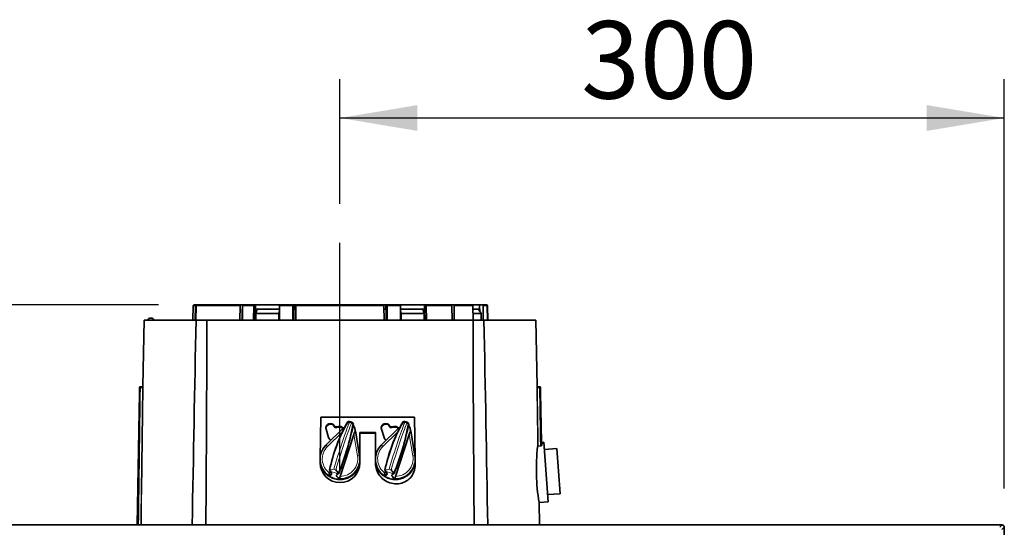
# Model space of a CAD drawing. Units: millimetres. Extents: x -1257 to 2432, y -4672 to -2868.
# Drawn here: x -989 to -544, y -3152 to -2923 of the extents above; entities that cross this region are included whole.
import ezdxf
from ezdxf.enums import TextEntityAlignment as Align
from ezdxf.lldxf.tags import DXFTag

# ---------------------------------------------------------------- set-up
doc = ezdxf.new("R2010")
doc.units = ezdxf.units.MM
for name, color, linetype in [('7101077', 7, 'Continuous'), ('7103777', 7, 'Continuous'), ('7106367', 7, 'Continuous'), ('7107226', 7, 'Continuous'), ('7670961', 7, 'Continuous'), ('FactualArea', 7, 'Continuous')]:
    doc.layers.add(name, color=color, linetype=linetype)
doc.styles.add('SEACAD_Arial', font='arial.ttf')
tags = doc.linetypes.add('CENTER2', pattern=[28.575, 19.05, -3.175, 3.175, -3.175]).pattern_tags.tags
tags[10:11] = [DXFTag(74, 4), DXFTag(75, 0), DXFTag(340, '0'), DXFTag(46, 0.0), DXFTag(50, 0.0), DXFTag(44, 0.0), DXFTag(45, 0.0)]
tags[8:9] = [DXFTag(74, 4), DXFTag(75, 0), DXFTag(340, '0'), DXFTag(46, 0.0), DXFTag(50, 0.0), DXFTag(44, 0.0), DXFTag(45, 0.0)]
tags[6:7] = [DXFTag(74, 4), DXFTag(75, 0), DXFTag(340, '0'), DXFTag(46, 0.0), DXFTag(50, 0.0), DXFTag(44, 0.0), DXFTag(45, 0.0)]
tags[4:5] = [DXFTag(74, 4), DXFTag(75, 0), DXFTag(340, '0'), DXFTag(46, 0.0), DXFTag(50, 0.0), DXFTag(44, 0.0), DXFTag(45, 0.0)]

msp = doc.modelspace()

# ---------------------------------------------------------------- hatches: boundary and pattern name
at = {"layer": 'FactualArea', "linetype": 'Continuous', "lineweight": 25}
for points in [[(-809.33, -2961.63), (-844.33, -2967.46), (-809.33, -2973.3)], [(-579.33, -2961.63), (-579.33, -2973.3), (-544.33, -2967.46)]]:
    msp.add_hatch(color=0, dxfattribs=at).paths.add_polyline_path(points)

# ---------------------------------------------------------------- linework, layer by layer
at = {"layer": '7101077', "color": 0, "linetype": 'Continuous', "lineweight": 35}
for p, q in [((-842.58, -3107.2), (-850.66, -3115.12)), ((-840.82, -3104.61), (-840.83, -3104.61)), ((-838.37, -3105.4), (-838.38, -3105.39)), ((-817.58, -3107.2), (-825.66, -3115.12)), ((-815.82, -3104.61), (-815.83, -3104.61)), ((-813.37, -3105.4), (-813.38, -3105.39)), ((-838.12, -3110.27), (-844.27, -3129.24)), ((-835.46, -3119.96), (-837.39, -3108.74)), ((-813.12, -3110.27), (-819.27, -3129.24)), ((-810.46, -3119.96), (-812.39, -3108.74)), ((-853.33, -3121.46), (-853.33, -3121.71)), ((-835.33, -3121.71), (-835.33, -3121.46)), ((-828.33, -3121.46), (-828.33, -3121.71)), ((-810.33, -3121.71), (-810.33, -3121.46)), ((-849.03, -3127.73), (-848.76, -3126.89)), ((-844.95, -3127.89), (-844.91, -3127.87)), ((-824.03, -3127.73), (-823.76, -3126.89)), ((-819.95, -3127.89), (-819.91, -3127.87))]:
    msp.add_line(p, q, dxfattribs=at)
at = {"layer": '7101077', "color": 0, "linetype": 'Continuous', "lineweight": 18}
for p, q in [((-843.33, -3109.2), (-849.96, -3115.69)), ((-836.44, -3119.99), (-838.12, -3110.27)), ((-818.33, -3109.2), (-824.96, -3115.69)), ((-811.44, -3119.99), (-813.12, -3110.27)), ((-848.96, -3126.57), (-848.9, -3126.68)), ((-847.18, -3125.92), (-846.22, -3126.22)), ((-823.96, -3126.57), (-823.9, -3126.68)), ((-822.18, -3125.92), (-821.22, -3126.22))]:
    msp.add_line(p, q, dxfattribs=at)
at = {"layer": '7101077', "color": 0, "linetype": 'Continuous', "lineweight": 35}
for centre, radius, start, end in [((-770.47, -3143.3), 80.38, 151.3322, 167.83), ((-775.01, -3141.83), 75.61, 150.5139, 168.217), ((-947.51, -3085.66), 110.91, 337.66, 349.7514), ((-960.9, -3081.34), 124.97, 338.1423, 348.8064), ((-840.83, -3104.78), 0.168, 89.7849, 166.4334), ((-841.05, -3106.43), 1.83, 58.5694, 82.7645), ((-840.41, -3107.69), 3.18, 49.8202, 94.9109), ((-839.29, -3107.13), 1.97, 62.3438, 85.6607), ((-838.47, -3105.54), 0.177, 341.3814, 55.4914), ((-745.47, -3143.3), 80.38, 151.3322, 167.83), ((-750.01, -3141.83), 75.61, 150.5139, 168.217), ((-922.51, -3085.66), 110.91, 337.66, 349.7514), ((-935.9, -3081.34), 124.97, 338.1423, 348.8064), ((-815.83, -3104.78), 0.168, 89.7849, 166.4334), ((-816.05, -3106.43), 1.83, 58.5694, 82.7645), ((-815.41, -3107.69), 3.18, 49.8202, 94.9109), ((-814.29, -3107.13), 1.97, 62.3438, 85.6607), ((-813.47, -3105.54), 0.177, 341.3814, 55.4914), ((-851.89, -3126.88), 2.98, 325.6948, 343.4103), ((-848.86, -3126.41), 0.2, 167.6553, 201.9689), ((-848.81, -3126.43), 0.24, 193.6919, 235.2334), ((-841.84, -3123.98), 4.93, 207.0423, 231.2003), ((-826.89, -3126.88), 2.98, 325.6948, 343.4103), ((-823.86, -3126.41), 0.2, 167.6553, 201.9689), ((-823.81, -3126.43), 0.24, 193.6919, 235.2334), ((-816.84, -3123.98), 4.93, 207.0423, 231.2003)]:
    msp.add_arc(centre, radius, start, end, dxfattribs=at)
at = {"layer": '7101077', "color": 0, "linetype": 'Continuous', "lineweight": 18}
for centre, radius, start, end in [((-839.91, -3105.92), 1.07, 44.5704, 100.1607), ((-814.91, -3105.92), 1.07, 44.5704, 100.1607), ((-849.26, -3121.6), 4.8, 272.7613, 295.7992), ((-849.73, -3121.72), 4.92, 279.0694, 301.3302), ((-844.45, -3119.21), 8.7, 239.1646, 266.6784), ((-824.26, -3121.6), 4.8, 272.7613, 295.7992), ((-824.73, -3121.72), 4.92, 279.0694, 301.3302), ((-819.45, -3119.21), 8.7, 239.1646, 266.6784)]:
    msp.add_arc(centre, radius, start, end, dxfattribs=at)
for centre, major_axis, ratio, start_param, end_param in [((-844.8, -3121.17), (6.06, 19.06), 0.042537, 0.558405, 1.836118), ((-843.85, -3121.47), (-6.06, -19.06), 0.042537, 3.699998, 4.977711), ((-819.8, -3121.17), (6.06, 19.06), 0.042537, 0.558405, 1.836118), ((-818.85, -3121.47), (-6.06, -19.06), 0.042537, 3.699998, 4.977711), ((-844.33, -3121.32), (8, 0), 0.990268, 2.35125, 4.083951), ((-849.96, -3115.83), (0.7, -0.714), 0.097922, 1.670334, 3.141593), ((-819.33, -3121.32), (8, 0), 0.990268, 2.35125, 4.083951), ((-824.96, -3115.83), (0.7, -0.714), 0.097922, 1.670334, 3.141593), ((-844.33, -3121.32), (-8, 0), 0.990268, 1.578006, 3.310707), ((-836.44, -3120.13), (-0.985, -0.17), 0.137188, 3.141593, 4.688739), ((-819.33, -3121.32), (-8, 0), 0.990268, 1.578006, 3.310707), ((-811.44, -3120.13), (-0.985, -0.17), 0.137188, 3.141593, 4.688739), ((-848.86, -3126.41), (0.195, -0.043), 0.200637, 3.141593, 3.648213), ((-848.86, -3126.41), (0, -0.2), 0.878652, 4.618437, 5.675946), ((-823.86, -3126.41), (0.195, -0.043), 0.200637, 3.141593, 3.648213), ((-823.86, -3126.41), (0, -0.2), 0.878652, 4.618437, 5.675946)]:
    msp.add_ellipse(centre, major_axis=major_axis, ratio=ratio, start_param=start_param, end_param=end_param, dxfattribs=at)
at = {"layer": '7101077', "color": 0, "linetype": 'Continuous', "lineweight": 35}
for centre, major_axis, ratio, start_param, end_param in [((-844.33, -3121.46), (9, 0), 0.990268, 2.35125, 4.102961), ((-849.96, -3115.83), (0.7, -0.714), 0.097922, 3.141593, 3.24113), ((-819.33, -3121.46), (9, 0), 0.990268, 2.35125, 4.102961), ((-824.96, -3115.83), (0.7, -0.714), 0.097922, 3.141593, 3.24113), ((-844.33, -3121.46), (-9, 0), 0.990268, 1.576591, 3.310707), ((-836.44, -3120.13), (-0.985, -0.17), 0.137188, 3.117943, 3.141593), ((-819.33, -3121.46), (-9, 0), 0.990268, 1.576591, 3.310707), ((-811.44, -3120.13), (-0.985, -0.17), 0.137188, 3.117943, 3.141593), ((-844.33, -3121.71), (-9, 0), 0.990268, 0, 3.141593), ((-819.33, -3121.71), (-9, 0), 0.990268, 0, 3.141593), ((-848.86, -3126.41), (0.195, -0.043), 0.200637, 2.853845, 3.141593), ((-848.86, -3126.41), (0.185, 0.075), 0.903918, 3.141593, 3.832171), ((-823.86, -3126.41), (0.195, -0.043), 0.200637, 2.853845, 3.141593), ((-823.86, -3126.41), (0.185, 0.075), 0.903918, 3.141593, 3.832171)]:
    msp.add_ellipse(centre, major_axis=major_axis, ratio=ratio, start_param=start_param, end_param=end_param, dxfattribs=at)
for points, knots in [([(-840.73, -3104.51), (-840.76, -3104.52), (-840.83, -3104.54), (-840.89, -3104.6), (-840.94, -3104.65), (-840.96, -3104.68)], [0, 0, 0, 0, 0.231743, 0.570066, 1, 1, 1, 1]), ([(-838.42, -3105.66), (-838.4, -3105.82), (-838.33, -3106.02), (-838.18, -3106.38), (-838.12, -3106.52), (-837.97, -3106.83), (-837.9, -3107.01), (-837.73, -3107.41), (-837.65, -3107.63), (-837.53, -3108.03), (-837.49, -3108.18), (-837.42, -3108.49), (-837.39, -3108.67), (-837.37, -3108.87)], [0.2610053, 0.2610053, 0.2610053, 0.2610053, 0.5, 0.5, 0.625, 0.625, 0.75, 0.75, 0.875, 0.875, 0.9375, 0.9375, 1, 1, 1, 1]), ([(-837.4, -3108.86), (-837.42, -3108.68), (-837.45, -3108.52), (-837.51, -3108.23), (-837.55, -3108.09), (-837.62, -3107.84), (-837.66, -3107.73), (-837.74, -3107.52), (-837.78, -3107.42), (-837.89, -3107.14), (-837.96, -3106.98), (-838.09, -3106.69), (-838.14, -3106.56), (-838.24, -3106.3), (-838.29, -3106.19), (-838.32, -3106.08)], [0, 0, 0, 0, 0.0625, 0.0625, 0.125, 0.125, 0.1875, 0.1875, 0.25, 0.25, 0.375, 0.375, 0.5, 0.5, 0.6405053, 0.6405053, 0.6405053, 0.6405053]), ([(-815.73, -3104.51), (-815.76, -3104.52), (-815.83, -3104.54), (-815.89, -3104.6), (-815.94, -3104.65), (-815.96, -3104.68)], [0, 0, 0, 0, 0.231743, 0.570066, 1, 1, 1, 1]), ([(-813.42, -3105.66), (-813.4, -3105.82), (-813.33, -3106.02), (-813.18, -3106.38), (-813.12, -3106.52), (-812.97, -3106.83), (-812.9, -3107.01), (-812.73, -3107.41), (-812.65, -3107.63), (-812.53, -3108.03), (-812.49, -3108.18), (-812.42, -3108.49), (-812.39, -3108.67), (-812.37, -3108.87)], [0.2610053, 0.2610053, 0.2610053, 0.2610053, 0.5, 0.5, 0.625, 0.625, 0.75, 0.75, 0.875, 0.875, 0.9375, 0.9375, 1, 1, 1, 1]), ([(-812.4, -3108.86), (-812.42, -3108.68), (-812.45, -3108.52), (-812.51, -3108.23), (-812.55, -3108.09), (-812.62, -3107.84), (-812.66, -3107.73), (-812.74, -3107.52), (-812.78, -3107.42), (-812.89, -3107.14), (-812.96, -3106.98), (-813.09, -3106.69), (-813.14, -3106.56), (-813.24, -3106.3), (-813.29, -3106.19), (-813.32, -3106.08)], [0, 0, 0, 0, 0.0625, 0.0625, 0.125, 0.125, 0.1875, 0.1875, 0.25, 0.25, 0.375, 0.375, 0.5, 0.5, 0.6405053, 0.6405053, 0.6405053, 0.6405053]), ([(-838.12, -3110.27), (-838.07, -3110.11), (-838.01, -3109.95), (-837.9, -3109.65), (-837.84, -3109.5), (-837.72, -3109.22), (-837.65, -3109.09), (-837.55, -3108.93), (-837.52, -3108.89), (-837.45, -3108.84), (-837.42, -3108.84), (-837.4, -3108.86)], [0, 0, 0, 0, 0.25, 0.25, 0.5, 0.5, 0.75, 0.75, 0.875, 0.875, 1, 1, 1, 1]), ([(-813.12, -3110.27), (-813.07, -3110.11), (-813.01, -3109.95), (-812.9, -3109.65), (-812.84, -3109.5), (-812.72, -3109.22), (-812.65, -3109.09), (-812.55, -3108.93), (-812.52, -3108.89), (-812.45, -3108.84), (-812.42, -3108.84), (-812.4, -3108.86)], [0, 0, 0, 0, 0.25, 0.25, 0.5, 0.5, 0.75, 0.75, 0.875, 0.875, 1, 1, 1, 1]), ([(-848.9, -3126.68), (-848.59, -3127.06), (-848.37, -3127.38), (-848.1, -3127.92), (-848.05, -3128.14), (-848.15, -3128.51), (-848.3, -3128.65), (-848.77, -3128.82), (-849.09, -3128.84), (-849.48, -3128.77)], [0, 0, 0, 0, 0.25, 0.25, 0.5, 0.5, 0.75, 0.75, 1, 1, 1, 1]), ([(-849.43, -3128.56), (-849.07, -3128.61), (-848.78, -3128.57), (-848.37, -3128.38), (-848.24, -3128.24), (-848.18, -3127.97), (-848.18, -3127.86), (-848.22, -3127.69), (-848.24, -3127.62), (-848.27, -3127.55)], [0, 0, 0, 0, 0.25, 0.25, 0.5, 0.5, 0.625, 0.625, 0.6987081, 0.6987081, 0.6987081, 0.6987081]), ([(-844.95, -3127.89), (-845.31, -3128.07), (-845.55, -3128.24), (-845.77, -3128.51), (-845.82, -3128.61), (-845.87, -3128.81), (-845.87, -3128.91), (-845.79, -3129.24), (-845.63, -3129.47), (-845.24, -3129.82), (-845.09, -3129.94), (-844.72, -3130.17), (-844.51, -3130.27), (-844.28, -3130.37)], [0, 0, 0, 0, 0.25, 0.25, 0.375, 0.375, 0.5, 0.5, 0.75, 0.75, 0.875, 0.875, 1, 1, 1, 1]), ([(-844.28, -3130.37), (-844.32, -3130.35), (-844.35, -3130.31), (-844.4, -3130.18), (-844.41, -3130.09), (-844.41, -3129.88), (-844.39, -3129.75), (-844.35, -3129.5), (-844.31, -3129.37), (-844.27, -3129.24)], [0, 0, 0, 0, 0.25, 0.25, 0.5, 0.5, 0.75, 0.75, 1, 1, 1, 1]), ([(-823.9, -3126.68), (-823.59, -3127.06), (-823.37, -3127.38), (-823.1, -3127.92), (-823.05, -3128.14), (-823.15, -3128.51), (-823.3, -3128.65), (-823.77, -3128.82), (-824.09, -3128.84), (-824.48, -3128.77)], [0, 0, 0, 0, 0.25, 0.25, 0.5, 0.5, 0.75, 0.75, 1, 1, 1, 1]), ([(-824.43, -3128.56), (-824.07, -3128.61), (-823.78, -3128.57), (-823.37, -3128.38), (-823.24, -3128.24), (-823.18, -3127.97), (-823.18, -3127.86), (-823.22, -3127.69), (-823.24, -3127.62), (-823.27, -3127.55)], [0, 0, 0, 0, 0.25, 0.25, 0.5, 0.5, 0.625, 0.625, 0.6987081, 0.6987081, 0.6987081, 0.6987081]), ([(-819.95, -3127.89), (-820.31, -3128.07), (-820.55, -3128.24), (-820.77, -3128.51), (-820.82, -3128.61), (-820.87, -3128.81), (-820.87, -3128.91), (-820.79, -3129.24), (-820.63, -3129.47), (-820.24, -3129.82), (-820.09, -3129.94), (-819.72, -3130.17), (-819.51, -3130.27), (-819.28, -3130.37)], [0, 0, 0, 0, 0.25, 0.25, 0.375, 0.375, 0.5, 0.5, 0.75, 0.75, 0.875, 0.875, 1, 1, 1, 1]), ([(-819.28, -3130.37), (-819.32, -3130.35), (-819.35, -3130.31), (-819.4, -3130.18), (-819.41, -3130.09), (-819.41, -3129.88), (-819.39, -3129.75), (-819.35, -3129.5), (-819.31, -3129.37), (-819.27, -3129.24)], [0, 0, 0, 0, 0.25, 0.25, 0.5, 0.5, 0.75, 0.75, 1, 1, 1, 1])]:
    msp.add_open_spline(points, degree=3, knots=knots, dxfattribs=at)
at = {"layer": '7101077', "color": 0, "linetype": 'Continuous', "lineweight": 18}
for points, knots in [([(-840.71, -3104.5), (-840.72, -3104.5), (-840.72, -3104.51), (-840.75, -3104.53), (-840.78, -3104.57), (-840.82, -3104.61)], [0.3326488, 0.3326488, 0.3326488, 0.3326488, 0.5, 0.5, 1, 1, 1, 1]), ([(-838.38, -3105.39), (-838.36, -3105.33), (-838.35, -3105.29), (-838.35, -3105.26), (-838.35, -3105.25), (-838.35, -3105.25)], [0, 0, 0, 0, 0.5, 0.5, 0.7786465, 0.7786465, 0.7786465, 0.7786465]), ([(-815.71, -3104.5), (-815.72, -3104.5), (-815.72, -3104.51), (-815.75, -3104.53), (-815.78, -3104.57), (-815.82, -3104.61)], [0.3326488, 0.3326488, 0.3326488, 0.3326488, 0.5, 0.5, 1, 1, 1, 1]), ([(-813.38, -3105.39), (-813.36, -3105.33), (-813.35, -3105.29), (-813.35, -3105.26), (-813.35, -3105.25), (-813.35, -3105.25)], [0, 0, 0, 0, 0.5, 0.5, 0.7786465, 0.7786465, 0.7786465, 0.7786465])]:
    msp.add_open_spline(points, degree=3, knots=knots, dxfattribs=at)
at = {"layer": '7101077', "color": 0, "linetype": 'Continuous', "lineweight": 35}
for points in [[(-849.48, -3128.77), (-849.5, -3128.73), (-849.5, -3128.65), (-849.43, -3128.56)], [(-824.48, -3128.77), (-824.5, -3128.73), (-824.5, -3128.65), (-824.43, -3128.56)]]:
    msp.add_open_spline(points, degree=3, dxfattribs=at)
at = {"layer": '7103777', "color": 0, "linetype": 'Continuous', "lineweight": 35}
for p, q in [((-910.6, -3052.23), (-910.72, -3058.74)), ((-910.1, -3051.74), (-909.15, -3051.74)), ((-909.64, -3052.23), (-909.75, -3058.74)), ((-909.44, -3058.74), (-909.33, -3052.23)), ((-908.84, -3051.74), (-909.15, -3051.74)), ((-908.84, -3051.74), (-889.12, -3051.74)), ((-889.46, -3052.23), (-889.53, -3058.74)), ((-888.12, -3051.74), (-889.12, -3051.74)), ((-888.53, -3058.74), (-888.47, -3053.74)), ((-888.47, -3053.74), (-888.36, -3053.74)), ((-888.42, -3058.74), (-888.34, -3052.23)), ((-888.01, -3051.74), (-883.06, -3051.74)), ((-883.37, -3058.74), (-883.31, -3052.23)), ((-883.06, -3051.74), (-882.5, -3051.74)), ((-882.57, -3053.74), (-882.61, -3058.74)), ((-882.5, -3053.74), (-882.57, -3053.74)), ((-882.5, -3053.74), (-882.5, -3051.74)), ((-882.5, -3051.74), (-871.37, -3051.74)), ((-871.67, -3053.74), (-882.5, -3053.74)), ((-871.62, -3052.23), (-871.68, -3058.74)), ((-871.37, -3051.74), (-865.47, -3051.74)), ((-865.63, -3052.23), (-865.66, -3058.74)), ((-865.01, -3051.74), (-865.47, -3051.74)), ((-865.2, -3058.74), (-865.17, -3053.74)), ((-865.17, -3053.74), (-865.02, -3053.74)), ((-865.01, -3053.74), (-865.01, -3051.74)), ((-864.05, -3051.74), (-865.01, -3051.74)), ((-864.23, -3058.74), (-864.2, -3052.23)), ((-864.04, -3051.74), (-824.61, -3051.74)), ((-823.65, -3051.74), (-824.61, -3051.74)), ((-824.46, -3052.23), (-824.42, -3058.74)), ((-823.65, -3053.74), (-823.65, -3051.74)), ((-823.18, -3051.74), (-823.65, -3051.74)), ((-823.64, -3053.74), (-823.49, -3053.74)), ((-823.49, -3053.74), (-823.46, -3058.74)), ((-823.18, -3051.74), (-817.29, -3051.74)), ((-823, -3058.74), (-823.03, -3052.23)), ((-817.26, -3051.74), (-806.16, -3051.74)), ((-816.98, -3058.74), (-817.04, -3052.23)), ((-806.16, -3053.74), (-817.02, -3053.74)), ((-806.16, -3053.74), (-806.16, -3051.74)), ((-806.16, -3051.74), (-805.6, -3051.74)), ((-806.09, -3053.74), (-806.16, -3053.74)), ((-806.04, -3058.74), (-806.09, -3053.74)), ((-805.6, -3051.74), (-794.16, -3051.74)), ((-805.35, -3052.23), (-805.29, -3058.74)), ((-793.2, -3051.74), (-794.16, -3051.74)), ((-793.78, -3052.23), (-793.69, -3058.74)), ((-793.2, -3051.74), (-784.83, -3051.74)), ((-792.73, -3058.74), (-792.82, -3052.23)), ((-784.83, -3051.74), (-781.27, -3051.74)), ((-784.25, -3058.74), (-784.36, -3052.23)), ((-781.27, -3053.74), (-784.22, -3053.74)), ((-781.27, -3053.74), (-781.27, -3051.74)), ((-781.27, -3051.74), (-780.21, -3051.74)), ((-781.13, -3053.74), (-781.27, -3053.74)), ((-781.12, -3054.8), (-781.13, -3053.74)), ((-780.21, -3051.74), (-778.34, -3051.74)), ((-779.74, -3052.23), (-779.63, -3058.74)), ((-778.27, -3051.74), (-778.34, -3051.74)), ((-778.21, -3051.74), (-778.27, -3051.74)), ((-777.85, -3052.23), (-777.73, -3058.74)), ((-777.65, -3058.74), (-777.77, -3052.23)), ((-777.6, -3058.74), (-777.71, -3052.23))]:
    msp.add_line(p, q, dxfattribs=at)
at = {"layer": '7103777', "color": 0, "linetype": 'Continuous', "lineweight": 18}
for p, q in [((-910.6, -3052.23), (-909.64, -3052.23)), ((-909.33, -3052.23), (-889.46, -3052.23)), ((-888.34, -3052.23), (-883.31, -3052.23)), ((-871.62, -3052.23), (-865.63, -3052.23)), ((-864.2, -3052.23), (-824.46, -3052.23)), ((-823.03, -3052.23), (-817.04, -3052.23)), ((-805.35, -3052.23), (-793.78, -3052.23)), ((-792.82, -3052.23), (-784.36, -3052.23)), ((-779.74, -3052.23), (-777.85, -3052.23))]:
    msp.add_line(p, q, dxfattribs=at)
at = {"layer": '7103777', "color": 0, "linetype": 'Continuous', "lineweight": 35}
for centre, radius, start, end in [((-909.15, -3052.23), 0.494, 90.6225, 179.6397), ((-908.84, -3052.23), 0.494, 90.6226, 179.6397), ((-784.85, -3052.23), 0.486, 359.3693, 88.3653), ((-780.23, -3052.23), 0.486, 359.369, 88.3655), ((-778.35, -3052.24), 0.5, 0.9616, 89.9635), ((-778.27, -3052.24), 0.5, 0.9616, 89.9635), ((-778.21, -3052.24), 0.5, 1, 90)]:
    msp.add_arc(centre, radius, start, end, dxfattribs=at)
for points in [[(-910.1, -3051.74), (-910.23, -3051.74), (-910.36, -3051.79), (-910.54, -3051.97), (-910.6, -3052.1), (-910.6, -3052.23)], [(-889.12, -3051.74), (-889.21, -3051.74), (-889.3, -3051.79), (-889.42, -3051.98), (-889.46, -3052.1), (-889.46, -3052.23)], [(-888.34, -3052.23), (-888.34, -3052.1), (-888.3, -3051.97), (-888.18, -3051.79), (-888.1, -3051.74), (-888.01, -3051.74)], [(-883.31, -3052.23), (-883.31, -3052.1), (-883.28, -3051.97), (-883.19, -3051.79), (-883.12, -3051.74), (-883.06, -3051.74)], [(-871.37, -3051.74), (-871.43, -3051.74), (-871.5, -3051.79), (-871.59, -3051.97), (-871.62, -3052.1), (-871.62, -3052.23)], [(-865.47, -3051.74), (-865.51, -3051.74), (-865.55, -3051.79), (-865.61, -3051.98), (-865.63, -3052.1), (-865.63, -3052.23)], [(-864.2, -3052.23), (-864.2, -3052.1), (-864.18, -3051.97), (-864.12, -3051.79), (-864.08, -3051.74), (-864.04, -3051.74)], [(-824.61, -3051.74), (-824.57, -3051.74), (-824.53, -3051.79), (-824.47, -3051.98), (-824.46, -3052.1), (-824.46, -3052.23)], [(-823.03, -3052.23), (-823.03, -3052.1), (-823.05, -3051.97), (-823.1, -3051.79), (-823.14, -3051.74), (-823.18, -3051.74)], [(-817.04, -3052.23), (-817.04, -3052.1), (-817.07, -3051.97), (-817.16, -3051.79), (-817.22, -3051.74), (-817.29, -3051.74)], [(-805.6, -3051.74), (-805.53, -3051.74), (-805.47, -3051.79), (-805.37, -3051.97), (-805.35, -3052.1), (-805.35, -3052.23)], [(-794.16, -3051.74), (-794.07, -3051.74), (-793.97, -3051.79), (-793.83, -3051.98), (-793.78, -3052.1), (-793.78, -3052.23)], [(-792.82, -3052.23), (-792.82, -3052.1), (-792.86, -3051.97), (-793, -3051.79), (-793.1, -3051.74), (-793.2, -3051.74)]]:
    msp.add_open_spline(points, degree=3, knots=[0, 0, 0, 0, 0.5, 0.5, 1, 1, 1, 1], dxfattribs=at)
at = {"layer": '7106367', "color": 0, "linetype": 'Continuous', "lineweight": 35}
for p, q in [((-752.04, -3117.1), (-746.35, -3116.71)), ((-744.93, -3137.06), (-746.35, -3116.71)), ((-744.93, -3137.06), (-750.61, -3137.45))]:
    msp.add_line(p, q, dxfattribs=at)
at = {"layer": '7107226', "color": 0, "linetype": 'Continuous', "lineweight": 35}
for p, q in [((-882.39, -3055.75), (-881.71, -3053.74)), ((-871.64, -3054.7), (-872, -3055.75)), ((-865.01, -3053.74), (-864.28, -3053.74)), ((-824.38, -3053.74), (-823.41, -3053.74)), ((-816.66, -3055.75), (-817.01, -3054.7)), ((-806.95, -3053.74), (-806.27, -3055.75)), ((-781.79, -3053.74), (-780.51, -3055.75)), ((-932.83, -3058.74), (-933.35, -3088.56)), ((-932.83, -3058.74), (-909.31, -3058.74)), ((-904.4, -3058.74), (-909.31, -3058.74)), ((-904.4, -3058.74), (-784.25, -3058.74)), ((-882.39, -3055.75), (-872, -3055.75)), ((-882.39, -3058.74), (-882.39, -3055.75)), ((-872, -3055.75), (-872, -3058.74)), ((-816.66, -3055.75), (-806.27, -3055.75)), ((-816.66, -3058.74), (-816.66, -3055.75)), ((-806.27, -3055.75), (-806.27, -3058.74)), ((-779.34, -3058.74), (-784.25, -3058.74)), ((-784.23, -3055.75), (-780.51, -3055.75)), ((-780.51, -3055.75), (-780.51, -3058.74)), ((-755.83, -3058.74), (-779.34, -3058.74)), ((-755.31, -3088.56), (-755.83, -3058.74)), ((-934.53, -3088.74), (-934.44, -3088.74)), ((-933.53, -3088.74), (-934.44, -3088.74)), ((-755.12, -3088.74), (-754.21, -3088.74)), ((-754.21, -3088.74), (-754.12, -3088.74)), ((-753.92, -3089.26), (-753.92, -3089.23)), ((-934.9, -3091.53), (-935.94, -3151.14)), ((-753.37, -3113.75), (-753.76, -3091.53)), ((-853.31, -3120.97), (-852.99, -3102.49)), ((-810.67, -3102.49), (-852.99, -3102.49)), ((-810.34, -3120.97), (-810.67, -3102.49)), ((-849.45, -3111.7), (-850.61, -3107.91)), ((-824.45, -3111.7), (-825.61, -3107.91)), ((-835.33, -3121.46), (-835.33, -3109.42)), ((-828.33, -3109.42), (-835.33, -3109.42)), ((-828.33, -3109.77), (-835.33, -3109.77)), ((-828.33, -3121.46), (-828.33, -3109.42)), ((-752.27, -3113.81), (-753.09, -3113.87)), ((-750.38, -3140.75), (-752.27, -3113.81)), ((-853.33, -3123.1), (-853.33, -3121.74)), ((-853.33, -3121.74), (-853.33, -3121.74)), ((-835.33, -3121.74), (-835.33, -3121.71)), ((-835.33, -3122.4), (-835.33, -3121.74)), ((-835.33, -3123.1), (-835.33, -3122.4)), ((-828.33, -3121.74), (-828.33, -3121.71)), ((-828.33, -3122.4), (-828.33, -3121.74)), ((-828.33, -3122.4), (-828.33, -3123.25)), ((-810.33, -3121.74), (-810.33, -3121.74)), ((-810.33, -3123.98), (-810.33, -3121.74)), ((-754.41, -3141.03), (-750.38, -3140.75)), ((-754.22, -3151.14), (-754.39, -3140.84))]:
    msp.add_line(p, q, dxfattribs=at)
at = {"layer": '7107226', "color": 0, "linetype": 'Continuous', "lineweight": 18}
for p, q in [((-934.74, -3089.04), (-934.83, -3089.04)), ((-933.5, -3089.21), (-934.44, -3089.21)), ((-933.32, -3088.45), (-933.23, -3088.45)), ((-755.42, -3088.45), (-755.33, -3088.45)), ((-755.16, -3089.21), (-754.22, -3089.21)), ((-753.82, -3089.04), (-753.91, -3089.04)), ((-846.85, -3106.86), (-846.85, -3106.57)), ((-846.32, -3107.16), (-846.32, -3106.87)), ((-844, -3107.03), (-844, -3106.74)), ((-843.69, -3107.15), (-843.69, -3106.86)), ((-821.85, -3106.86), (-821.85, -3106.57)), ((-821.32, -3107.16), (-821.32, -3106.87)), ((-819, -3107.03), (-819, -3106.74)), ((-818.69, -3107.15), (-818.69, -3106.86)), ((-753.83, -3115.62), (-755.04, -3115.71)), ((-754.79, -3115.44), (-753.84, -3115.37))]:
    msp.add_line(p, q, dxfattribs=at)
at = {"layer": '7107226', "color": 0, "linetype": 'Continuous', "lineweight": 35}
for centre, radius, start, end in [((-929.75, -3059.24), 1.5, 19.4712, 160.5288), ((19670.81, -3492.21), 20584.69, 178.793389, 179.050622), ((-20133.57, -3002.99), 19229.24, 359.558575, 359.833895), ((18444.91, -3002.99), 19229.24, 180.166105, 180.441425), ((-21359.47, -3492.21), 20584.7, 0.949378, 1.206611), ((-933.6, -3088.55), 0.19, 261.9736, 302.5266), ((-754.1, -3089), 0.252, 48.3499, 94.1416), ((-1023.88, -3088.4), 89.03, 357.984, 358.4594), ((-697.05, -3089.48), 56.74, 181.7214, 182.0678), ((-665.88, -3125.97), 89.78, 173.4869, 189.6513), ((-754.94, -3115.81), 0.141, 132.7522, 171.6007), ((-762.72, -3108.2), 10.74, 315.6555, 317.6021), ((-655.92, -3126.39), 98.29, 172.5072, 173.3566), ((-669.86, -3124.66), 84.25, 172.6541, 173.3502), ((-844.32, -3123.04), 9, 180.3997, 359.5543)]:
    msp.add_arc(centre, radius, start, end, dxfattribs=at)
at = {"layer": '7107226', "color": 0, "linetype": 'Continuous', "lineweight": 18}
for centre, radius, start, end in [((33451.5, -3595.24), 34389.96, 179.156921, 179.260086), ((-933.39, -3089.18), 1.45, 174.4525, 180.3042), ((-935.65, -3089.16), 0.915, 356.1604, 8.0537), ((-940.15, -3089.06), 5.71, 358.461, 3.217), ((33443.07, -3582.88), 34379.82, 179.177227, 179.280457), ((-927.24, -3089), 6.11, 174.8301, 175.3954), ((-751.36, -3088.99), 4.1, 172.368, 182.9921), ((-761.41, -3089), 6.1, 4.5611, 5.175), ((-748.51, -3089.06), 5.72, 176.7851, 181.5369), ((-753.01, -3089.16), 0.915, 171.941, 183.8449), ((-755.27, -3089.18), 1.46, 359.7011, 5.5422), ((-753.92, -3115.01), 0.374, 282.2492, 358.5924)]:
    msp.add_arc(centre, radius, start, end, dxfattribs=at)
for centre, major_axis, ratio, start_param, end_param in [((-844.33, -3632.8), (0, 1902.78), 0.049416, 1.281083, 1.314879), ((-934.44, -3089.04), (0, 0.3), 0.998741, 0, 1.553343), ((-934.44, -3089.23), (-0.3, 0.004), 0.05233, 4.71316, 6.23073), ((-844.33, -3613.5), (0, 1879.17), 0.049416, 1.288046, 1.322199), ((-933.62, -3088.44), (0, -0.3), 0.999736, 0, 1.553343), ((-933.5, -3089.2), (0.3, -0.004), 0.052331, 4.71314, 6.223474), ((-755.16, -3089.2), (-0.3, -0.004), 0.052331, 0.059711, 1.570045), ((-755.12, -3088.44), (0, 0.3), 0.998716, 1.58825, 3.141593), ((-755.03, -3088.44), (0, 0.3), 0.999736, 1.58825, 3.141593), ((-844.33, -3613.5), (0, 1879.17), 0.049416, -1.30255, -1.288046), ((-844.33, -3632.8), (0, 1902.78), 0.049416, -1.295399, -1.281083), ((-754.22, -3089.23), (0.3, 0.004), 0.05233, 0.052455, 1.570025), ((-754.21, -3089.04), (0, -0.3), 0.998741, 1.58825, 3.141593), ((-753.84, -3115.36), (0.022, -0.299), 0.003765, -1.518572, -0.506566), ((-753.25, -3115.01), (0.298, -0.035), 0.893276, 3.291211, 4.879079)]:
    msp.add_ellipse(centre, major_axis=major_axis, ratio=ratio, start_param=start_param, end_param=end_param, dxfattribs=at)
at = {"layer": '7107226', "color": 0, "linetype": 'Continuous', "lineweight": 35}
for centre, major_axis, ratio, start_param, end_param in [((-934.53, -3089.04), (0, 0.3), 0.999742, 0, 1.553343), ((-933.53, -3088.44), (0, -0.3), 0.998716, 0, 1.553343), ((-754.12, -3089.04), (0, -0.3), 0.999742, 1.58825, 3.141593), ((-848.7, -3107.34), (2, 0), 0.990268, 0.395206, 3.437268), ((-848.7, -3107.64), (0, -2.03), 0.985408, 1.966002, 4.712389), ((-846.39, -3106.38), (-0.5, 0), 0.990268, 0.395206, 1.704756), ((-846.39, -3106.66), (0, 0.507), 0.985408, 1.966002, 3.275552), ((-844.33, -3121.55), (-14.95, 0), 0.990268, 4.69065, 4.846349), ((-844.33, -3122.2), (0, -15.17), 0.985408, 3.119854, 3.275552), ((-844.01, -3107.24), (0.5, 0), 0.990268, 0.864771, 1.549058), ((-844.01, -3107.54), (0, 0.507), 0.985408, 5.57716, 6.261447), ((-841.94, -3104.83), (-2.7, 0), 0.990268, 0.864771, 1.260852), ((-841.94, -3105.07), (0, 2.74), 0.985408, 2.435567, 2.743886), ((-823.7, -3107.34), (2, 0), 0.990268, 0.395206, 3.437268), ((-823.7, -3107.64), (0, -2.03), 0.985408, 1.966002, 4.712389), ((-821.39, -3106.38), (-0.5, 0), 0.990268, 0.395206, 1.704756), ((-821.39, -3106.66), (0, 0.507), 0.985408, 1.966002, 3.275552), ((-819.33, -3121.55), (-14.95, 0), 0.990268, 4.69065, 4.846349), ((-819.33, -3122.2), (0, -15.17), 0.985408, 3.119854, 3.275552), ((-819.01, -3107.24), (0.5, 0), 0.990268, 0.864771, 1.549058), ((-819.01, -3107.54), (0, 0.507), 0.985408, 5.57716, 6.261447), ((-816.94, -3104.83), (-2.7, 0), 0.990268, 0.864771, 1.260852), ((-816.94, -3105.07), (0, 2.74), 0.985408, 2.435567, 2.743886), ((-847.53, -3111.13), (-2, 0), 0.990268, 0.295675, 1.120021), ((-822.53, -3111.13), (-2, 0), 0.990268, 0.295675, 1.120021), ((-844.33, -3121.74), (-9, 0), 0.990268, 0, 3.141593), ((-819.33, -3121.74), (-9, 0), 0.990268, 0, 3.141593)]:
    msp.add_ellipse(centre, major_axis=major_axis, ratio=ratio, start_param=start_param, end_param=end_param, dxfattribs=at)
for points, knots in [([(-934.84, -3089.18), (-934.84, -3089.38), (-934.85, -3089.57), (-934.85, -3089.76), (-934.86, -3089.96), (-934.86, -3090.15), (-934.87, -3090.35)], [0, 0, 0, 0, 0.496871, 0.496871, 0.496871, 1, 1, 1, 1]), ([(-934.74, -3088.82), (-934.76, -3088.84), (-934.78, -3088.87), (-934.81, -3088.92), (-934.82, -3088.96), (-934.83, -3088.99), (-934.83, -3089.01), (-934.84, -3089.04), (-934.84, -3089.07), (-934.84, -3089.12), (-934.84, -3089.17), (-934.84, -3089.18)], [0, 0, 0, 0, 0.144503, 0.272247, 0.375109, 0.447675, 0.49508, 0.552653, 0.699177, 0.891813, 1, 1, 1, 1]), ([(-933.33, -3088.51), (-933.33, -3088.5), (-933.33, -3088.49), (-933.33, -3088.49), (-933.33, -3088.51), (-933.34, -3088.53), (-933.35, -3088.58), (-933.39, -3088.64), (-933.45, -3088.69), (-933.48, -3088.7), (-933.5, -3088.71)], [0.3854455, 0.3854455, 0.3854455, 0.3854455, 0.4834547, 0.5789587, 0.6290566, 0.6706733, 0.730081, 0.8368794, 0.9597589, 1, 1, 1, 1]), ([(-755.14, -3088.72), (-755.15, -3088.72), (-755.18, -3088.71), (-755.22, -3088.68), (-755.27, -3088.62), (-755.3, -3088.57), (-755.32, -3088.53), (-755.32, -3088.51), (-755.33, -3088.5), (-755.33, -3088.49), (-755.33, -3088.49), (-755.33, -3088.51), (-755.33, -3088.52)], [0, 0, 0, 0, 0.0114032, 0.0990343, 0.1725218, 0.2339649, 0.2810534, 0.3128224, 0.341123, 0.3778459, 0.4376133, 0.5328244, 0.5328244, 0.5328244, 0.5328244]), ([(-753.82, -3089.18), (-753.82, -3089.18), (-753.82, -3089.15), (-753.82, -3089.1), (-753.82, -3089.05), (-753.82, -3089.02), (-753.83, -3088.98), (-753.84, -3088.93), (-753.88, -3088.86), (-753.92, -3088.83), (-753.94, -3088.81)], [0, 0, 0, 0, 0.01881, 0.186915, 0.363663, 0.483578, 0.551246, 0.6513, 0.838649, 1, 1, 1, 1]), ([(-753.79, -3090.35), (-753.79, -3090.16), (-753.8, -3089.96), (-753.8, -3089.77), (-753.81, -3089.57), (-753.81, -3089.38), (-753.82, -3089.18)], [0, 0, 0, 0, 0.496871, 0.496871, 0.496871, 1, 1, 1, 1]), ([(-753.05, -3113.87), (-753.05, -3113.87), (-753.05, -3113.87), (-753.05, -3113.87), (-753.05, -3113.9), (-753.07, -3114.01), (-753.08, -3114.1), (-753.13, -3114.46), (-753.18, -3114.82), (-753.23, -3115.28)], [0.4997942, 0.4997942, 0.4997942, 0.4997942, 0.5, 0.5, 0.625, 0.625, 0.75, 0.75, 1, 1, 1, 1]), ([(-810.33, -3123.98), (-810.33, -3126.15), (-811.14, -3128.27), (-813.96, -3131.37), (-815.92, -3132.33), (-820.01, -3132.78), (-822.17, -3132.29), (-825.76, -3130), (-827.17, -3128.21), (-828.16, -3125.23), (-828.32, -3124.24), (-828.32, -3123.24)], [0, 0, 0, 0, 0.125, 0.125, 0.25, 0.25, 0.375, 0.375, 0.5, 0.5, 0.5576117, 0.5576117, 0.5576117, 0.5576117])]:
    msp.add_open_spline(points, degree=3, knots=knots, dxfattribs=at)
at = {"layer": '7107226', "color": 0, "linetype": 'Continuous', "lineweight": 18}
for points, knots in [([(-933.5, -3089.21), (-933.5, -3089.09), (-933.5, -3088.96), (-933.51, -3088.79), (-933.52, -3088.74), (-933.53, -3088.74)], [0, 0, 0, 0, 0.5, 0.5, 1, 1, 1, 1]), ([(-933.23, -3088.45), (-933.23, -3088.45), (-933.22, -3088.47), (-933.21, -3088.54), (-933.21, -3088.6), (-933.2, -3088.8), (-933.2, -3089), (-933.2, -3089.2)], [0, 0, 0, 0, 0.25, 0.25, 0.5, 0.5, 1, 1, 1, 1]), ([(-755.08, -3115.79), (-755.09, -3115.59), (-755.09, -3115.39), (-755.09, -3115.19), (-755.1, -3114.39), (-755.11, -3113.59), (-755.12, -3112.79), (-755.17, -3109.6), (-755.21, -3106.4), (-755.26, -3103.21), (-755.32, -3098.54), (-755.39, -3093.87), (-755.45, -3089.2)], [0, 0, 0, 0, 0.022535, 0.022535, 0.022535, 0.112676, 0.112676, 0.112676, 0.473237, 0.473237, 0.473237, 1, 1, 1, 1]), ([(-755.12, -3088.74), (-755.13, -3088.74), (-755.14, -3088.79), (-755.16, -3088.96), (-755.16, -3089.09), (-755.16, -3089.21)], [0, 0, 0, 0, 0.5, 0.5, 1, 1, 1, 1]), ([(-753.92, -3089.22), (-753.92, -3089.42), (-753.91, -3089.62), (-753.91, -3089.82), (-753.9, -3090.62), (-753.89, -3091.42), (-753.88, -3092.22), (-753.83, -3095.42), (-753.78, -3098.61), (-753.74, -3101.81), (-753.67, -3106.21), (-753.61, -3110.61), (-753.55, -3115.02)], [0, 0, 0, 0, 0.023227, 0.023227, 0.023227, 0.116136, 0.116136, 0.116136, 0.487771, 0.487771, 0.487771, 1, 1, 1, 1]), ([(-934.88, -3090.8), (-934.88, -3090.81), (-934.88, -3090.81), (-934.88, -3090.97), (-934.89, -3091.1), (-934.9, -3091.42), (-934.9, -3091.54), (-934.9, -3091.54), (-934.9, -3091.54), (-934.9, -3091.54)], [0.116844, 0.116844, 0.116844, 0.116844, 0.125, 0.125, 0.25, 0.25, 0.5, 0.5, 0.5002834, 0.5002834, 0.5002834, 0.5002834]), ([(-753.76, -3091.54), (-753.76, -3091.54), (-753.76, -3091.42), (-753.77, -3091.2), (-753.77, -3091.2), (-753.77, -3091.2)], [0.5002829, 0.5002829, 0.5002829, 0.5002829, 0.75, 0.75, 0.7536909, 0.7536909, 0.7536909, 0.7536909]), ([(-753.83, -3115.62), (-753.66, -3115.61), (-753.51, -3115.56), (-753.3, -3115.43), (-753.24, -3115.35), (-753.23, -3115.28)], [0, 0, 0, 0, 0.5, 0.5, 1, 1, 1, 1])]:
    msp.add_open_spline(points, degree=3, knots=knots, dxfattribs=at)
at = {"layer": '7107226', "color": 0, "linetype": 'Continuous', "lineweight": 35}
for points in [[(-755.03, -3088.74), (-755.04, -3088.74), (-755.08, -3088.74), (-755.14, -3088.72)], [(-934.87, -3090.35), (-934.87, -3090.51), (-934.87, -3090.66), (-934.88, -3090.8)], [(-753.77, -3091.2), (-753.77, -3090.99), (-753.78, -3090.69), (-753.79, -3090.35)]]:
    msp.add_open_spline(points, degree=3, dxfattribs=at)
at = {"layer": '7670961', "color": 0, "linetype": 'Continuous', "lineweight": 35}
for p, q in [((-545.32, -3151.14), (-1143.34, -3151.14)), ((-544.33, -3426.14), (-544.33, -3152.13))]:
    msp.add_line(p, q, dxfattribs=at)
at = {"layer": '7670961', "color": 0, "linetype": 'Continuous', "lineweight": 18}
for p, q in [((-546.39, -3152.21), (-545.32, -3151.14)), ((-544.33, -3152.13), (-545.4, -3153.2))]:
    msp.add_line(p, q, dxfattribs=at)
at = {"layer": '7670961', "color": 0, "linetype": 'Continuous', "lineweight": 35}
msp.add_ellipse((-545.32, -3152.13), major_axis=(-0.701, -0.701), ratio=0.999315, start_param=2.356537, end_param=3.926648, dxfattribs=at)
at = {"layer": 'FactualArea', "color": 0, "linetype": 'Continuous', "lineweight": 25}
for p, q in [((-844.33, -3006.24), (-844.33, -2949.96)), ((-544.33, -3134.63), (-544.33, -2949.96)), ((-844.33, -2967.46), (-544.33, -2967.46)), ((-926.34, -3051.74), (-1229.65, -3051.74))]:
    msp.add_line(p, q, dxfattribs=at)
at = {"layer": 'FactualArea', "color": 0, "linetype": 'CENTER2', "lineweight": 25}
msp.add_line((-844.33, -3125.94), (-844.33, -3023.74), dxfattribs=at)

# ---------------------------------------------------------------- texts
at = {"layer": 'FactualArea', "color": 0, "linetype": 'Continuous', "lineweight": 25, "style": 'SEACAD_Arial'}
msp.add_text('300', height=35, dxfattribs=at).set_placement((-735.41, -2923.71), align=Align.TOP_LEFT)

doc.saveas('drawing.dxf')
